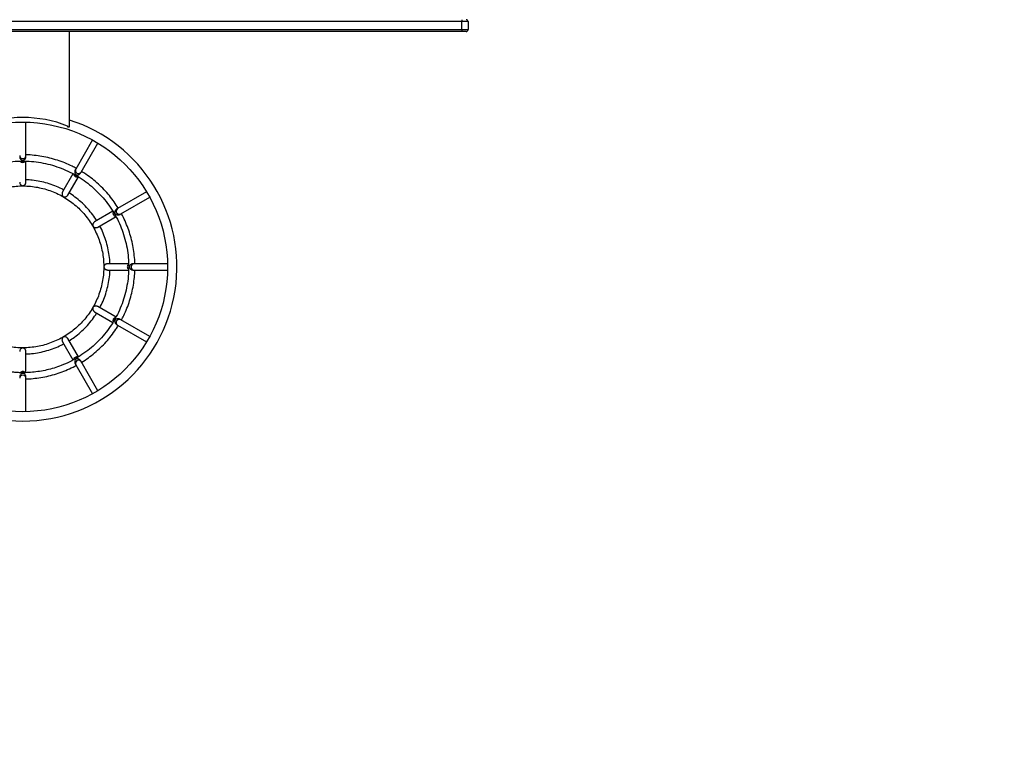
# Model space of a CAD drawing. Units: inches. Extents: x -165 to 1636, y 129 to 567.
# Drawn here: x 840 to 998, y 129 to 249 of the extents above; entities that cross this region are included whole.
import ezdxf

# ---------------------------------------------------------------- set-up
doc = ezdxf.new("R2010")
doc.units = ezdxf.units.IN
doc.header["$MEASUREMENT"] = 0
doc.layers.add('VP-DIM', color=7, linetype='Continuous')
doc.layers.add('VP-EQ', color=7, linetype='Continuous', true_color=0x8a3492)
doc.styles.get("Standard").update_dxf_attribs({"font": 'arial.ttf'})
doc.dimstyles.get("Standard").update_dxf_attribs({"dimtxt": 14, "dimasz": 20, "dimexe": 20, "dimexo": 50, "dimgap": 20, "dimtad": 0, "dimdec": 0, "dimzin": 0, "dimdsep": 46, "dimtxsty": 'Standard', "dimcen": -0.09, "dimadec": 0, "dimazin": 0, "dimtfac": 1, "dimtdec": 4, "dimtofl": 0, "dimtmove": 0, "dimatfit": 3, "dimfxl": 70, "dimfxlon": 1, "dimtolj": 1, "dimtzin": 0, "dimarcsym": 0})

# ---------------------------------------------------------------- blocks, each defined once
blk = doc.blocks.new('2423_')
at = {"color": 0, "linetype": 'Continuous', "lineweight": 25}
for p, q in [((9134.5, 2382.6), (7724.5, 2382.6)), ((9134.5, 2385.6), (9134.5, 2382.6)), ((9144.5, 2382.6), (9134.5, 2382.6)), ((9134.5, 2369.6), (9134.5, 2382.6)), ((9144.5, 2382.6), (9144.5, 2369.6)), ((7724.5, 2369.6), (9134.5, 2369.6)), ((9134.5, 2366.6), (7724.5, 2366.6)), ((8504.5, 2216.6), (8504.5, 2366.6)), ((9134.5, 2369.6), (9144.5, 2369.6)), ((9134.5, 2369.6), (9134.5, 2366.6)), ((9141.5, 2366.6), (9134.5, 2366.6)), ((8434.5, 2167.3), (8434.5, 2221.1)), ((8501.5, 2214.9), (8501.5, 2213.6)), ((8501.5, 2213.6), (8504.5, 2213.6)), ((8504.5, 2213.6), (8504.5, 2216.6)), ((8541.4, 2192.5), (8514.5, 2145.8)), ((8523.2, 2140.8), (8550.1, 2187.5)), ((8434.5, 2165.3), (8434.5, 2167.3)), ((8434.5, 2124.6), (8434.5, 2158.5)), ((8510.1, 2138.2), (8493.2, 2108.9)), ((8501.8, 2103.9), (8518.8, 2133.3)), ((8628.3, 2109.2), (8581.7, 2082.3)), ((8586.7, 2073.6), (8633.3, 2100.5)), ((8574.1, 2077.9), (8544.8, 2061)), ((8549.8, 2052.3), (8579.2, 2069.3)), ((8599.4, 1993.6), (8565.5, 1993.6)), ((8608.1, 1993.6), (8606.2, 1993.6)), ((8662, 1993.6), (8608.1, 1993.6)), ((8565.5, 1983.6), (8599.4, 1983.6)), ((8606.2, 1983.6), (8608.1, 1983.6)), ((8608.1, 1983.6), (8662, 1983.6)), ((8544.8, 1916.3), (8574.1, 1899.4)), ((8579.2, 1908), (8549.8, 1925)), ((8633.3, 1876.8), (8586.7, 1903.7)), ((8581.7, 1895), (8628.3, 1868.1)), ((8493.2, 1868.4), (8510.1, 1839.1)), ((8518.8, 1844), (8501.8, 1873.4)), ((8434.5, 1818.7), (8434.5, 1852.7)), ((8550.1, 1789.8), (8523.2, 1836.5)), ((8514.5, 1831.5), (8541.4, 1784.8)), ((8434.5, 1810), (8434.5, 1812)), ((8434.5, 1756.2), (8434.5, 1810))]:
    blk.add_line(p, q, dxfattribs=at)
at = {"color": 0, "linetype": 'Continuous', "lineweight": 25, "flags": 128}
for points in [[(8514.5, 2145.8), (8514.4, 2145.6), (8514.3, 2145.4), (8514.1, 2145.2), (8514, 2145), (8513.9, 2144.7), (8513.8, 2144.5), (8513.6, 2144.3), (8513.5, 2144.1)], [(8522.2, 2139.1), (8522.3, 2139.3), (8522.4, 2139.5), (8522.5, 2139.7), (8522.7, 2140), (8522.8, 2140.2), (8522.9, 2140.4), (8523, 2140.6), (8523.2, 2140.8)], [(8581.7, 2082.3), (8581.5, 2082.2), (8581.3, 2082), (8581, 2081.9), (8580.8, 2081.8), (8580.6, 2081.7), (8580.4, 2081.5), (8580.2, 2081.4), (8580, 2081.3)], [(8585, 2072.6), (8585.2, 2072.8), (8585.4, 2072.9), (8585.6, 2073), (8585.8, 2073.1), (8586.1, 2073.2), (8586.3, 2073.4), (8586.5, 2073.5), (8586.7, 2073.6)], [(8586.7, 1903.7), (8586.5, 1903.8), (8586.3, 1903.9), (8586, 1904.1), (8585.8, 1904.2), (8585.6, 1904.3), (8585.4, 1904.4), (8585.2, 1904.5), (8585, 1904.7)], [(8580, 1896), (8580.2, 1895.9), (8580.4, 1895.8), (8580.6, 1895.6), (8580.8, 1895.5), (8581.1, 1895.4), (8581.3, 1895.3), (8581.5, 1895.1), (8581.7, 1895)], [(8523.2, 1836.5), (8523, 1836.7), (8522.9, 1836.9), (8522.8, 1837.1), (8522.7, 1837.3), (8522.5, 1837.6), (8522.4, 1837.8), (8522.3, 1838), (8522.2, 1838.2)], [(8513.5, 1833.2), (8513.6, 1833), (8513.8, 1832.8), (8513.9, 1832.6), (8514, 1832.3), (8514.1, 1832.1), (8514.3, 1831.9), (8514.4, 1831.7), (8514.5, 1831.5)]]:
    blk.add_lwpolyline(points, dxfattribs=at)
at = {"color": 0, "linetype": 'Continuous', "lineweight": 25}
blk.add_circle((8429.5, 1988.6), 232.5, dxfattribs=at)
for centre, radius, start, end in [((9141.5, 2382.6), 3, 0, 90), ((9141.5, 2369.6), 3, 270, 0), ((8429.5, 1988.6), 247.5, 107.6404, 270), ((8429.5, 2033.6), 195, 90, 111.6682), ((8429.5, 2033.6), 195, 68.3318, 90), ((8429.5, 1988.6), 247.5, 270, 72.3528), ((8429.4, 2167.4), 4.88, 181.4115, 271.4635), ((8429.7, 2167.4), 4.88, 268.5365, 358.5885), ((8429.5, 2161.5), 5.03, 218.1272, 270.1826), ((8429.5, 2161.5), 5.02, 269.8088, 323.7121), ((8515.9, 2138.3), 5.03, 188.1316, 240.1814), ((8518.8, 2143.5), 4.88, 151.4109, 241.4645), ((8519, 2143.4), 4.88, 238.5362, 328.5883), ((8516, 2138.3), 5.02, 239.808, 294.0924), ((8579.2, 2075.1), 5.03, 157.8993, 210.182), ((8579.2, 2075), 5.03, 209.812, 263.247), ((8584.3, 2078.1), 4.88, 121.4109, 211.4644), ((8584.4, 2077.9), 4.88, 208.5363, 298.5886), ((8602.4, 1988.7), 5.03, 127.4299, 180.1854), ((8608.3, 1988.8), 4.88, 91.4105, 181.4649), ((8602.4, 1988.6), 5.03, 179.8138, 232.629), ((8608.3, 1988.5), 4.88, 178.5364, 268.5883), ((8579.2, 1902.2), 5.03, 149.8177, 202.2261), ((8579.2, 1902.2), 5.03, 96.7213, 150.1856), ((8584.3, 1899.2), 4.88, 148.5369, 238.5875), ((8584.4, 1899.4), 4.88, 61.4122, 151.463), ((8515.9, 1839), 5.03, 119.8185, 172.0588), ((8516, 1839), 5.02, 65.7743, 120.1893), ((8518.8, 1833.8), 4.88, 118.5357, 208.5891), ((8519, 1833.9), 4.88, 31.4107, 121.4639), ((8429.5, 1815.8), 5.02, 89.8061, 144.0916), ((8429.5, 1815.8), 5.02, 35.5801, 90.1958), ((8429.4, 1809.9), 4.88, 88.5352, 178.589), ((8429.7, 1809.9), 4.88, 1.411, 91.4648)]:
    blk.add_arc(centre, radius, start, end, dxfattribs=at)
for points, knots in [([(8504.5, 2213.6), (8504.5, 2213.7), (8504.5, 2214.6), (8504.5, 2215.7), (8504.5, 2216.6), (8504.5, 2216.6)], [0, 0, 0, 0, 0.077839, 0.965216, 1, 1, 1, 1]), ([(8515.1, 2146.9), (8513, 2148), (8507.2, 2151.2), (8497.2, 2155.6), (8485.1, 2160), (8472.8, 2163.5), (8460.3, 2166.1), (8447.6, 2167.8), (8439, 2168.6), (8434.6, 2168.6), (8434.5, 2168.6)], [0, 0, 0, 0, 0.085074, 0.236947, 0.388818, 0.540688, 0.692554, 0.844415, 0.996284, 1, 1, 1, 1]), ([(8282.3, 1903.7), (8280.4, 1906.9), (8276.8, 1913.2), (8272.4, 1922.8), (8268.7, 1932.2), (8265.8, 1941.4), (8263.5, 1950.4), (8261.6, 1960.3), (8260.2, 1971.1), (8259.5, 1982.5), (8259.5, 1993), (8260.1, 2002.4), (8261.1, 2010.9), (8262.3, 2018.5), (8263.7, 2025.7), (8265.4, 2032.7), (8267.4, 2039.6), (8269.7, 2046.5), (8272.4, 2053.4), (8276.3, 2062.4), (8282, 2073.5), (8290, 2086.2), (8299.3, 2098.2), (8309.5, 2109.3), (8320.7, 2119.5), (8332.7, 2128.7), (8345.5, 2136.7), (8359, 2143.5), (8373, 2149.2), (8387.5, 2153.6), (8402.3, 2156.6), (8417.3, 2158.4), (8432.4, 2158.9), (8447.5, 2157.9), (8462.4, 2155.6), (8477.1, 2152), (8491.4, 2147.2), (8505.3, 2141.1), (8518.5, 2133.8), (8531, 2125.3), (8542.7, 2115.8), (8553.5, 2105.2), (8563.4, 2093.8), (8572.2, 2081.5), (8579.9, 2068.5), (8586.4, 2054.8), (8591.6, 2040.6), (8595.6, 2026), (8598.2, 2011.2), (8599.6, 1996.1), (8599.6, 1981), (8598.2, 1965.9), (8595.5, 1951.1), (8591.5, 1936.5), (8586.3, 1922.3), (8579.8, 1908.7), (8572.1, 1895.7), (8563.3, 1883.4), (8553.4, 1871.9), (8542.6, 1861.4), (8530.8, 1851.9), (8518.3, 1843.4), (8505.1, 1836.1), (8492.1, 1830.4), (8479.8, 1826.1), (8468.2, 1823), (8456.5, 1820.7), (8445.1, 1819.2), (8434.9, 1818.6), (8426.2, 1818.6), (8418.7, 1819), (8411.4, 1819.6), (8404.4, 1820.6), (8397.4, 1821.8), (8390.2, 1823.3), (8382.2, 1825.4), (8373.9, 1828.1), (8365.3, 1831.3), (8356.4, 1835.2), (8347.2, 1839.8), (8337.7, 1845.4), (8328.6, 1851.5), (8320, 1858.2), (8311.9, 1865.3), (8304, 1873.3), (8296.4, 1882.2), (8289.1, 1892), (8284.9, 1899.2), (8282.8, 1902.9)], [0, 0, 0, 0, 0.010348, 0.020246, 0.029715, 0.038766, 0.047409, 0.055649, 0.067254, 0.077958, 0.087757, 0.096648, 0.104627, 0.111694, 0.118392, 0.125135, 0.131922, 0.138753, 0.145626, 0.152543, 0.166502, 0.180614, 0.194759, 0.208916, 0.223078, 0.237236, 0.251382, 0.265527, 0.279679, 0.293833, 0.307985, 0.322129, 0.336263, 0.350402, 0.364553, 0.37871, 0.392866, 0.407014, 0.421152, 0.435295, 0.449448, 0.463606, 0.477761, 0.491907, 0.506043, 0.520186, 0.534338, 0.548494, 0.562646, 0.57679, 0.590926, 0.605071, 0.619225, 0.633383, 0.647536, 0.661679, 0.675814, 0.689958, 0.70411, 0.718266, 0.73242, 0.746566, 0.76071, 0.774865, 0.786195, 0.797524, 0.808672, 0.819495, 0.829993, 0.83715, 0.844153, 0.851006, 0.85787, 0.864001, 0.870917, 0.878618, 0.887104, 0.895499, 0.904539, 0.914223, 0.924545, 0.935502, 0.945117, 0.955174, 0.965677, 0.976636, 0.988068, 1, 1, 1, 1]), ([(8424.6, 2165.4), (8424.6, 2165.2), (8424.5, 2164.7), (8424.8, 2163.7), (8425.3, 2162.4), (8426.4, 2161), (8427.6, 2160.1), (8428.8, 2159.7), (8429.5, 2159.6), (8430.3, 2159.7), (8431.4, 2160.1), (8432.6, 2161), (8433.7, 2162.3), (8434.3, 2163.8), (8434.6, 2164.8), (8434.5, 2165.3), (8434.5, 2165.4)], [0, 0, 0, 0, 0.029532, 0.099456, 0.170082, 0.275807, 0.410713, 0.458399, 0.495721, 0.533211, 0.590804, 0.715488, 0.821996, 0.902414, 0.98334, 1, 1, 1, 1]), ([(8513.6, 2144.2), (8513.5, 2144.1), (8513.2, 2143.6), (8512.9, 2142.6), (8512.8, 2141.2), (8513, 2139.5), (8513.6, 2138.1), (8514.4, 2137.2), (8515, 2136.7), (8515.7, 2136.4), (8516.8, 2136.2), (8518.3, 2136.3), (8520, 2137), (8521.3, 2137.9), (8522, 2138.7), (8522.2, 2139.2), (8522.2, 2139.3)], [0, 0, 0, 0, 0.029535, 0.099459, 0.170083, 0.275809, 0.410714, 0.4584, 0.495723, 0.533213, 0.590806, 0.715489, 0.821998, 0.902416, 0.983342, 1, 1, 1, 1]), ([(8582.8, 2082.9), (8580.7, 2086.3), (8576.3, 2093.2), (8568.6, 2103.1), (8560.2, 2112.7), (8551, 2121.6), (8541.3, 2129.9), (8532.2, 2136.7), (8526.2, 2140.4), (8523.8, 2141.9)], [0, 0, 0, 0, 0.140778, 0.292641, 0.444503, 0.596367, 0.74823, 0.900097, 1, 1, 1, 1]), ([(8299.5, 1988.8), (8299.5, 1992.1), (8299.6, 1998.7), (8300.6, 2008.2), (8302.3, 2017.1), (8304.5, 2025.4), (8307.3, 2033.7), (8310.6, 2041.8), (8314.6, 2049.6), (8318.6, 2056.5), (8322.7, 2062.8), (8326.9, 2068.4), (8331.2, 2073.6), (8335.5, 2078.3), (8339.9, 2082.8), (8344.6, 2087), (8349.6, 2091.1), (8356, 2096), (8364.3, 2101.3), (8374.4, 2106.6), (8385.1, 2111), (8396.1, 2114.4), (8407.4, 2116.9), (8418.9, 2118.4), (8430.5, 2118.8), (8442, 2118.2), (8453.4, 2116.6), (8464.7, 2113.9), (8475.7, 2110.3), (8486.3, 2105.8), (8496.5, 2100.3), (8506.1, 2093.9), (8515.1, 2086.7), (8523.5, 2078.7), (8531.1, 2070), (8537.9, 2060.7), (8543.9, 2050.8), (8548.9, 2040.4), (8553.1, 2029.6), (8556.2, 2018.5), (8558.4, 2007.2), (8559.5, 1995.7), (8559.6, 1984.1), (8558.7, 1972.6), (8556.7, 1961.2), (8553.8, 1950), (8549.9, 1939.1), (8545.1, 1928.7), (8539.3, 1918.7), (8532.6, 1909.2), (8525.2, 1900.4), (8517, 1892.2), (8508.1, 1884.9), (8498.6, 1878.3), (8488.5, 1872.6), (8478, 1867.9), (8467.1, 1864), (8455.9, 1861.2), (8444.5, 1859.4), (8432.9, 1858.5), (8421.4, 1858.7), (8409.9, 1860), (8398.6, 1862.2), (8387.6, 1865.4), (8377.2, 1869.5), (8368.8, 1873.6), (8362.3, 1877.3), (8357.4, 1880.5), (8352.7, 1883.8), (8347.9, 1887.5), (8342.8, 1891.8), (8337.1, 1897.2), (8331.4, 1903.4), (8325.7, 1910.4), (8320.2, 1918.1), (8314.9, 1926.9), (8310.6, 1935.6), (8307.2, 1944), (8304.5, 1951.8), (8302.3, 1960.1), (8300.7, 1968.9), (8299.6, 1978.2), (8299.6, 1984.5), (8299.5, 1987.7)], [0, 0, 0, 0, 0.012351, 0.024063, 0.035168, 0.045683, 0.055617, 0.067222, 0.077927, 0.08773, 0.096624, 0.10567, 0.113583, 0.121259, 0.128993, 0.136784, 0.144631, 0.152532, 0.166489, 0.180599, 0.194744, 0.208903, 0.223067, 0.237226, 0.251372, 0.265516, 0.279669, 0.293826, 0.307979, 0.322124, 0.336256, 0.350395, 0.364547, 0.378706, 0.392864, 0.407013, 0.42115, 0.435293, 0.449448, 0.463608, 0.477765, 0.491911, 0.506046, 0.520189, 0.534343, 0.5485, 0.562655, 0.576799, 0.590933, 0.605078, 0.619234, 0.633394, 0.647549, 0.661692, 0.675825, 0.68997, 0.704124, 0.718283, 0.732438, 0.746585, 0.760728, 0.774883, 0.789045, 0.803156, 0.816838, 0.83001, 0.83731, 0.844451, 0.851437, 0.858486, 0.866707, 0.876253, 0.887124, 0.897722, 0.909329, 0.921936, 0.935534, 0.94515, 0.955205, 0.965705, 0.976658, 0.988081, 1, 1, 1, 1]), ([(8424.6, 2124.6), (8424.6, 2124.3), (8424.6, 2123.5), (8425, 2122.2), (8425.9, 2120.8), (8427.4, 2119.5), (8428.7, 2118.9), (8429.5, 2118.7), (8429.5, 2118.7)], [0, 0, 0, 0, 0.104981, 0.244409, 0.418637, 0.652098, 0.998522, 1, 1, 1, 1]), ([(8429.5, 2118.7), (8429.5, 2118.7), (8430.3, 2118.9), (8431.6, 2119.5), (8433.1, 2120.8), (8434, 2122.2), (8434.5, 2123.5), (8434.5, 2124.3), (8434.5, 2124.6)], [0, 0, 0, 0, 0.001478, 0.347798, 0.58119, 0.755385, 0.894784, 1, 1, 1, 1]), ([(8495.1, 2112.2), (8494.1, 2112.8), (8489.5, 2115.4), (8480.8, 2119), (8469.1, 2123.1), (8457, 2126.1), (8445.5, 2128), (8437.9, 2128.3), (8434.5, 2128.5)], [0, 0, 0, 0, 0.053256, 0.249705, 0.446134, 0.642571, 0.839035, 1, 1, 1, 1]), ([(8493.2, 2108.9), (8493.1, 2108.8), (8492.8, 2108.3), (8492.6, 2107.3), (8492.4, 2105.9), (8492.7, 2104.1), (8493.5, 2102.5), (8494.2, 2101.6), (8494.6, 2101.3), (8494.6, 2101.3)], [0, 0, 0, 0, 0.048349, 0.175453, 0.306999, 0.50965, 0.793316, 0.998524, 1, 1, 1, 1]), ([(8494.6, 2101.3), (8494.6, 2101.3), (8495, 2101.2), (8496.2, 2100.9), (8497.9, 2101.1), (8499.6, 2101.7), (8500.8, 2102.6), (8501.5, 2103.3), (8501.7, 2103.8), (8501.8, 2103.9)], [0, 0, 0, 0, 0.001475, 0.206684, 0.490347, 0.692999, 0.824549, 0.951656, 1, 1, 1, 1]), ([(8548.1, 2062.9), (8547.8, 2063.5), (8545.4, 2067.7), (8540, 2074.9), (8531.9, 2084.4), (8523, 2093), (8513.7, 2100.8), (8507, 2105.2), (8503.8, 2107.3)], [0, 0, 0, 0, 0.032529, 0.229012, 0.425471, 0.621922, 0.818374, 1, 1, 1, 1]), ([(8580.1, 2081.3), (8580, 2081.2), (8579.5, 2081), (8578.7, 2080.3), (8577.9, 2079.1), (8577.2, 2077.5), (8577.1, 2076), (8577.3, 2074.8), (8577.5, 2074.2), (8578, 2073.5), (8578.9, 2072.8), (8580.3, 2072.1), (8582, 2071.9), (8583.6, 2072.1), (8584.6, 2072.4), (8585, 2072.7), (8585.1, 2072.7)], [0, 0, 0, 0, 0.029531, 0.099455, 0.170078, 0.275807, 0.410709, 0.458398, 0.49572, 0.533209, 0.590803, 0.715485, 0.821995, 0.902412, 0.983339, 1, 1, 1, 1]), ([(8609.4, 1993.6), (8609.4, 1994.9), (8609.3, 2000.4), (8608.3, 2010.2), (8606.4, 2022.8), (8603.5, 2035.3), (8599.8, 2047.5), (8595.1, 2059.4), (8591.1, 2068.4), (8588.4, 2073.2), (8587.8, 2074.2)], [0, 0, 0, 0, 0.044559, 0.196436, 0.348302, 0.500169, 0.652034, 0.803897, 0.955767, 1, 1, 1, 1]), ([(8544.8, 2060.9), (8544.7, 2060.9), (8544.2, 2060.6), (8543.5, 2059.9), (8542.6, 2058.8), (8542, 2057.1), (8541.8, 2055.3), (8542, 2054.1), (8542.2, 2053.7), (8542.2, 2053.7)], [0, 0, 0, 0, 0.048353, 0.175457, 0.307004, 0.509656, 0.79332, 0.998527, 1, 1, 1, 1]), ([(8542.2, 2053.7), (8542.2, 2053.7), (8542.5, 2053.3), (8543.4, 2052.6), (8545, 2051.8), (8546.8, 2051.5), (8548.2, 2051.7), (8549.2, 2051.9), (8549.6, 2052.3), (8549.8, 2052.3)], [0, 0, 0, 0, 0.001478, 0.206689, 0.490353, 0.693006, 0.824555, 0.951661, 1, 1, 1, 1]), ([(8569.4, 1993.6), (8569.4, 1993.9), (8569.4, 1998.3), (8568.4, 2006.8), (8566.4, 2019.1), (8563.1, 2031.1), (8558.8, 2042.7), (8555.4, 2050.5), (8553.2, 2054.2), (8553.2, 2054.3)], [0, 0, 0, 0, 0.011798, 0.208263, 0.404699, 0.60113, 0.797569, 0.994041, 1, 1, 1, 1]), ([(8565.5, 1993.6), (8565.2, 1993.6), (8564.4, 1993.6), (8563.1, 1993.1), (8561.7, 1992.3), (8560.3, 1990.7), (8559.8, 1989.4), (8559.6, 1988.7), (8559.6, 1988.6)], [0, 0, 0, 0, 0.105109, 0.244522, 0.418724, 0.652147, 0.998523, 1, 1, 1, 1]), ([(8606.3, 1993.6), (8606.1, 1993.6), (8605.6, 1993.7), (8604.6, 1993.4), (8603.3, 1992.8), (8601.9, 1991.8), (8601, 1990.5), (8600.6, 1989.4), (8600.5, 1988.7), (8600.5, 1987.9), (8601, 1986.8), (8601.8, 1985.6), (8603.2, 1984.5), (8604.7, 1983.8), (8605.7, 1983.6), (8606.2, 1983.7), (8606.3, 1983.7)], [0, 0, 0, 0, 0.029526, 0.099452, 0.170075, 0.275802, 0.410707, 0.458393, 0.495715, 0.533208, 0.590801, 0.715481, 0.821991, 0.902408, 0.983336, 1, 1, 1, 1]), ([(8553.2, 1923), (8555, 1926.6), (8558.6, 1933.8), (8562.8, 1945.3), (8566.2, 1957.3), (8568.3, 1969.6), (8569.4, 1978.4), (8569.4, 1983.1), (8569.4, 1983.6)], [0, 0, 0, 0, 0.187507, 0.383958, 0.580401, 0.776847, 0.973316, 1, 1, 1, 1]), ([(8559.6, 1988.6), (8559.6, 1988.6), (8559.8, 1987.9), (8560.3, 1986.6), (8561.7, 1985), (8563.1, 1984.2), (8564.4, 1983.7), (8565.2, 1983.7), (8565.5, 1983.7)], [0, 0, 0, 0, 0.001477, 0.347854, 0.581278, 0.755478, 0.89489, 1, 1, 1, 1]), ([(8587.8, 1903.1), (8589.1, 1905.5), (8592.5, 1911.8), (8596.9, 1922.2), (8601.2, 1934.3), (8604.7, 1946.6), (8607.2, 1959.1), (8608.9, 1971.5), (8609.3, 1979.7), (8609.4, 1983.6)], [0, 0, 0, 0, 0.100172, 0.252035, 0.403903, 0.555776, 0.707651, 0.859527, 1, 1, 1, 1]), ([(8503.8, 1870), (8506.7, 1872), (8513.2, 1876.1), (8522.3, 1883.6), (8531.3, 1892.2), (8539.4, 1901.7), (8545, 1909.1), (8547.6, 1913.6), (8548.1, 1914.4)], [0, 0, 0, 0, 0.166681, 0.363141, 0.559603, 0.756069, 0.952559, 1, 1, 1, 1]), ([(8542.2, 1923.6), (8542.2, 1923.6), (8542, 1923.2), (8541.8, 1922), (8542, 1920.2), (8542.6, 1918.5), (8543.5, 1917.4), (8544.2, 1916.7), (8544.7, 1916.4), (8544.8, 1916.4)], [0, 0, 0, 0, 0.001473, 0.20668, 0.490343, 0.693, 0.824542, 0.951651, 1, 1, 1, 1]), ([(8549.8, 1925), (8549.6, 1925), (8549.2, 1925.3), (8548.2, 1925.6), (8546.8, 1925.8), (8545, 1925.5), (8543.4, 1924.7), (8542.5, 1924), (8542.2, 1923.6), (8542.2, 1923.6)], [0, 0, 0, 0, 0.048339, 0.175445, 0.306993, 0.509648, 0.793314, 0.998528, 1, 1, 1, 1]), ([(8585.1, 1904.6), (8584.9, 1904.7), (8584.5, 1905), (8583.5, 1905.3), (8582.1, 1905.4), (8580.3, 1905.2), (8578.9, 1904.6), (8578, 1903.8), (8577.6, 1903.2), (8577.3, 1902.5), (8577.1, 1901.3), (8577.2, 1899.8), (8577.9, 1898.2), (8578.8, 1896.9), (8579.6, 1896.2), (8580.1, 1896), (8580.1, 1896)], [0, 0, 0, 0, 0.029531, 0.099457, 0.170081, 0.275806, 0.410712, 0.458399, 0.495721, 0.533211, 0.590801, 0.715487, 0.821997, 0.902411, 0.983337, 1, 1, 1, 1]), ([(8523.8, 1835.3), (8523.9, 1835.4), (8527.7, 1837.6), (8534.8, 1842.6), (8545, 1850.3), (8554.5, 1858.9), (8563.4, 1868.1), (8571.6, 1877.9), (8578.1, 1886.7), (8581.5, 1892.4), (8582.8, 1894.4)], [0, 0, 0, 0, 0.00411, 0.156017, 0.307887, 0.459739, 0.611578, 0.76341, 0.915245, 1, 1, 1, 1]), ([(8494.6, 1876), (8494.6, 1876), (8494, 1875.5), (8493.1, 1874.3), (8492.5, 1872.4), (8492.4, 1870.7), (8492.7, 1869.4), (8493.1, 1868.7), (8493.2, 1868.4)], [0, 0, 0, 0, 0.001476, 0.347865, 0.581271, 0.755472, 0.894888, 1, 1, 1, 1]), ([(8501.8, 1873.4), (8501.6, 1873.7), (8501.3, 1874.3), (8500.2, 1875.2), (8498.8, 1876), (8496.7, 1876.4), (8495.3, 1876.2), (8494.6, 1876), (8494.6, 1876)], [0, 0, 0, 0, 0.105113, 0.244519, 0.41872, 0.65213, 0.998522, 1, 1, 1, 1]), ([(8429.5, 1858.6), (8429.5, 1858.6), (8428.7, 1858.4), (8427.4, 1857.8), (8425.9, 1856.5), (8425, 1855.1), (8424.6, 1853.8), (8424.6, 1853), (8424.6, 1852.7)], [0, 0, 0, 0, 0.001478, 0.347905, 0.581366, 0.755591, 0.895025, 1, 1, 1, 1]), ([(8434.5, 1852.7), (8434.5, 1853), (8434.5, 1853.8), (8434, 1855.1), (8433.1, 1856.5), (8431.6, 1857.8), (8430.3, 1858.4), (8429.5, 1858.6), (8429.5, 1858.6)], [0, 0, 0, 0, 0.105222, 0.244619, 0.418813, 0.652207, 0.998522, 1, 1, 1, 1]), ([(8434.5, 1848.8), (8437.6, 1849), (8444.8, 1849.3), (8456.1, 1851.1), (8468.2, 1853.9), (8480, 1857.9), (8489, 1861.7), (8493.8, 1864.4), (8495.1, 1865.1)], [0, 0, 0, 0, 0.146056, 0.342531, 0.538972, 0.735399, 0.931842, 1, 1, 1, 1]), ([(8522.2, 1838.1), (8522.1, 1838.2), (8521.9, 1838.7), (8521.2, 1839.4), (8520, 1840.3), (8518.4, 1841), (8516.9, 1841.1), (8515.7, 1840.9), (8515, 1840.6), (8514.4, 1840.2), (8513.6, 1839.3), (8513, 1837.9), (8512.8, 1836.1), (8512.9, 1834.6), (8513.3, 1833.5), (8513.6, 1833.1), (8513.6, 1833.1)], [0, 0, 0, 0, 0.029597, 0.099523, 0.170152, 0.275875, 0.410774, 0.458461, 0.495785, 0.533274, 0.590876, 0.715564, 0.822075, 0.902494, 0.983422, 1, 1, 1, 1]), ([(8434.5, 1808.8), (8436.2, 1808.8), (8442.1, 1808.9), (8452.3, 1810), (8464.9, 1812), (8477.4, 1815), (8489.6, 1818.8), (8501.5, 1823.6), (8510, 1827.4), (8514.4, 1830), (8515.1, 1830.4)], [0, 0, 0, 0, 0.059472, 0.211325, 0.363203, 0.51511, 0.667035, 0.818966, 0.9709, 1, 1, 1, 1]), ([(8434.5, 1811.9), (8434.5, 1812.1), (8434.6, 1812.6), (8434.3, 1813.6), (8433.7, 1814.9), (8432.6, 1816.3), (8431.4, 1817.2), (8430.3, 1817.6), (8429.6, 1817.7), (8428.8, 1817.6), (8427.7, 1817.2), (8426.5, 1816.3), (8425.4, 1815), (8424.7, 1813.5), (8424.5, 1812.5), (8424.5, 1812), (8424.6, 1811.9)], [0, 0, 0, 0, 0.029095, 0.099014, 0.169629, 0.275339, 0.410304, 0.457993, 0.495316, 0.532806, 0.590362, 0.714978, 0.821491, 0.901915, 0.982856, 1, 1, 1, 1])]:
    blk.add_open_spline(points, degree=3, knots=knots, dxfattribs=at)
blk = doc.blocks.new('*D200')
at = {"layer": 'Defpoints', "color": 0}
for p in [(1426.98, 546.73), (253.49, 132.9), (1426.98, 133.74)]:
    blk.add_point(p, dxfattribs=at)
at = {"layer": 'VP-DIM', "color": 0, "lineweight": -2}
for p, q in [((253.49, 476.73), (253.49, 566.73)), ((1426.98, 476.73), (1426.98, 566.73)), ((273.49, 546.73), (799.96, 546.73)), ((1406.98, 546.73), (880.5, 546.73))]:
    blk.add_line(p, q, dxfattribs=at)
at = {"layer": 'VP-DIM', "color": 0}
for points in [[(273.49, 550.06), (273.49, 543.39), (253.49, 546.73)], [(1406.98, 543.39), (1406.98, 550.06), (1426.98, 546.73)]]:
    blk.add_solid(points, dxfattribs=at)
at = {"layer": 'VP-DIM', "color": 0, "insert": (840.23, 546.73), "char_height": 14, "attachment_point": 5}
blk.add_mtext('\\A1;1175', dxfattribs=at)
blk = doc.blocks.new('*D201')
at = {"layer": 'Defpoints', "color": 0}
for p in [(994.23, 417.13), (1423.25, 129.3), (1616.24, 129.3)]:
    blk.add_point(p, dxfattribs=at)
at = {"layer": 'VP-DIM', "color": 0, "lineweight": -2}
for p, q in [((1546.24, 417.13), (1636.24, 417.13)), ((1616.24, 397.13), (1616.24, 308.76)), ((1616.24, 149.3), (1616.24, 237.68)), ((1546.24, 129.3), (1636.24, 129.3))]:
    blk.add_line(p, q, dxfattribs=at)
at = {"layer": 'VP-DIM', "color": 0}
for points in [[(1619.57, 397.13), (1612.9, 397.13), (1616.24, 417.13)], [(1612.9, 149.3), (1619.57, 149.3), (1616.24, 129.3)]]:
    blk.add_solid(points, dxfattribs=at)
at = {"layer": 'VP-DIM', "color": 0, "insert": (1616.24, 273.22), "char_height": 14, "attachment_point": 5, "rotation": 90}
blk.add_mtext('\\A1;290', dxfattribs=at)

msp = doc.modelspace()

# ---------------------------------------------------------------- block references
at = {"layer": 'VP-EQ', "color": 0, "xscale": 0.1, "yscale": 0.1, "zscale": 0.1}
msp.add_blockref('2423_', (-2.72, 10.32), dxfattribs=at)

# ---------------------------------------------------------------- dimensions: what is measured, and where the dimension line sits
at = {"layer": 'VP-DIM', "color": 0}
dim = msp.add_linear_dim(base=(1426.98, 546.73), p1=(253.49, 132.9), p2=(1426.98, 133.74), text='1175', dimstyle='Standard', dxfattribs=at)
dim.commit()
dim.dimension.update_dxf_attribs({"geometry": '*D200', "text_midpoint": (840.23, 546.73)})
dim = msp.add_linear_dim(base=(1616.24, 129.3), p1=(994.23, 417.13), p2=(1423.25, 129.3), angle=90, text='290', dimstyle='Standard', dxfattribs=at)
dim.commit()
dim.dimension.update_dxf_attribs({"geometry": '*D201', "text_midpoint": (1616.24, 273.22)})

doc.saveas('drawing.dxf')
